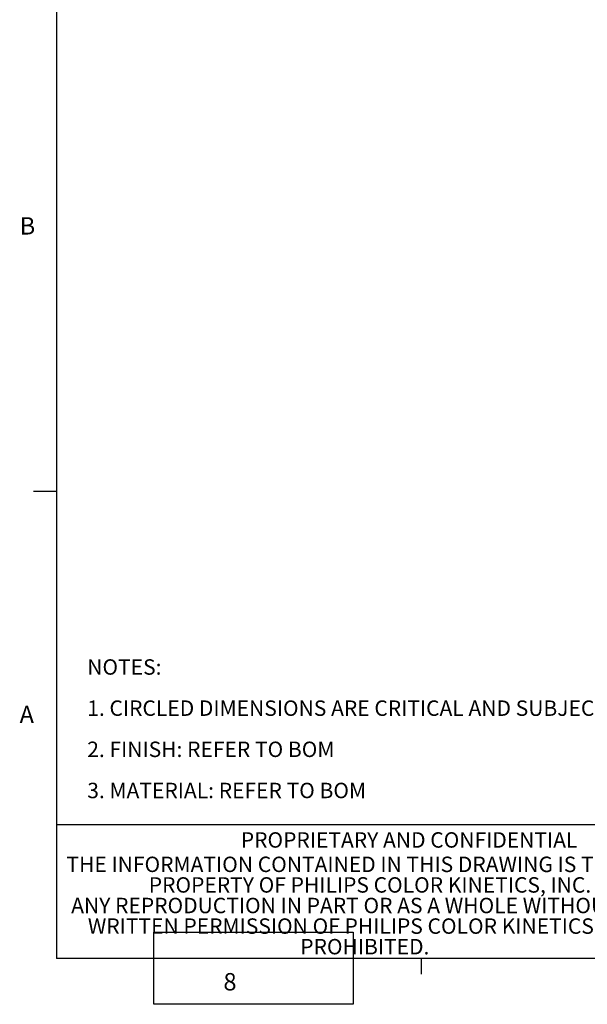
# Model space of a CAD drawing. Extents: x 0.4 to 16.9, y 0.1 to 10.8.
# Drawn here: x 0.4 to 3.5, y 0.1 to 5.5 of the extents above; entities that cross this region are included whole.
import ezdxf

# ---------------------------------------------------------------- set-up
doc = ezdxf.new("R2010")
doc.units = 0
doc.header["$MEASUREMENT"] = 0
doc.layers.get('0').update_dxf_attribs({"linetype": 'CONTINUOUS'})
doc.layers.add('FORMAT', color=7, linetype='CONTINUOUS')
doc.layers.add('SLD-0', color=179, linetype='CONTINUOUS')
doc.styles.add('SLDTEXTSTYLE0', font='TXT', dxfattribs={"width": 0.75})
picture_1 = doc.add_image_def('image1.bmp', size_in_pixel=(748, 270))

# ---------------------------------------------------------------- blocks, each defined once
blk = doc.blocks.new('SW_NOTE_6')
at = {"layer": 'SLD-0', "color": 0, "char_height": 0.083333, "attachment_point": 1, "style": 'SLDTEXTSTYLE0'}
for s, insert in [('THE INFORMATION CONTAINED IN THIS DRAWING IS THE SOLE ', (0, 0.1074)), ('PROPERTY OF PHILIPS COLOR KINETICS, INC.  ', (0.4444, -0.0037)), ('ANY REPRODUCTION IN PART OR AS A WHOLE WITHOUT THE ', (0.0253, -0.1148)), ('WRITTEN PERMISSION OF PHILIPS COLOR KINETICS, INC. IS ', (0.1154, -0.2259)), ('PROHIBITED.', (1.2624, -0.337))]:
    blk.add_mtext(s, dxfattribs=dict(at, insert=insert))
blk = doc.blocks.new('SW_NOTE_7')
at = {"layer": 'SLD-0', "color": 0, "attachment_point": 1, "style": 'SLDTEXTSTYLE0'}
for s, insert, char_height in [('NOTES:', (0, 0.1074), 0.08333), ('1. CIRCLED DIMENSIONS ARE CRITICAL AND SUBJECT TO INSPECTION.', (0, -0.1148), 0.083333), ('2. FINISH: REFER TO BOM', (0, -0.337), 0.083333), ('3. MATERIAL: REFER TO BOM', (0, -0.5592), 0.083333)]:
    blk.add_mtext(s, dxfattribs=dict(at, insert=insert, char_height=char_height))

msp = doc.modelspace()

# ---------------------------------------------------------------- linework, layer by layer
at = {"layer": 'FORMAT'}
for p, q in [((0.62625, 10.64207), (0.62625, 0.39207)), ((0.62567, 2.91293), (0.50067, 2.91293)), ((0.62625, 1.11408), (3.88944, 1.11408)), ((2.59475, 0.39207), (2.59475, 0.30727))]:
    msp.add_line(p, q, dxfattribs=at)
at = {"layer": 'SLD-0', "color": 218}
msp.add_line((4.5635, 0.39207), (0.62625, 0.39207), dxfattribs=at)

# ---------------------------------------------------------------- block references
at = {"layer": 'SLD-0'}
msp.add_blockref('SW_NOTE_7', (0.79134, 1.89944), dxfattribs=at)
at = {"layer": 'SLD-0', "color": 7}
msp.add_blockref('SW_NOTE_6', (0.67928, 0.83412), dxfattribs=at)

# ---------------------------------------------------------------- texts
at = {"color": 7, "linetype": 'CONTINUOUS', "insert": (1.52677, 0.31296), "char_height": 0.09375, "attachment_point": 1, "style": 'SLDTEXTSTYLE0'}
msp.add_mtext('8', dxfattribs=at)
at = {"layer": 'FORMAT', "color": 7, "char_height": 0.09375, "attachment_point": 1, "style": 'SLDTEXTSTYLE0'}
for s, insert in [('B', (0.4264, 4.39325)), ('A', (0.42601, 1.75585))]:
    msp.add_mtext(s, dxfattribs=dict(at, insert=insert))
at = {"layer": 'SLD-0', "color": 7, "insert": (1.62069, 1.07319), "char_height": 0.0833333, "attachment_point": 1, "style": 'SLDTEXTSTYLE0'}
msp.add_mtext('PROPRIETARY AND CONFIDENTIAL', dxfattribs=at)

# ---------------------------------------------------------------- referenced raster images: frames only (the image files are external)
image = msp.add_image(picture_1, insert=(1.15034, 0.14431), size_in_units=(1.07713, 0.3888))
image.dxf.flags = 7

doc.saveas('drawing.dxf')
